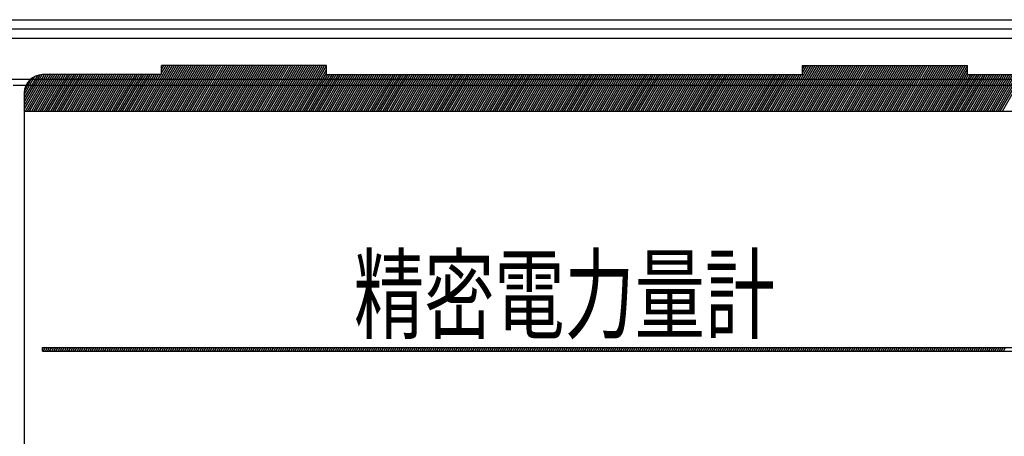
# Model space of a CAD drawing. Extents: x -37 to 524, y -159 to 223.
# Drawn here: x 6 to 60, y 121 to 144 of the extents above; entities that cross this region are included whole.
import ezdxf
from ezdxf.enums import TextEntityAlignment as Align

# ---------------------------------------------------------------- set-up
doc = ezdxf.new("R2010")
doc.units = 0
doc.layers.get('0').update_dxf_attribs({"color": 4, "linetype": 'CONTINUOUS'})
doc.layers.add('25', color=4, linetype='CONTINUOUS')
doc.styles.add('CSTEXT', font='TXT', dxfattribs={"bigfont": 'BIGFONT'})

msp = doc.modelspace()

# ---------------------------------------------------------------- linework, layer by layer
at = {"color": 7}
msp.add_line((1.5, 144), (70.5, 144), dxfattribs=at)
at = {"color": 2}
for p, q in [((1.5, 143.5), (70.5, 143.5)), ((2, 143), (70, 143))]:
    msp.add_line(p, q, dxfattribs=at)
for p, q in [((12.910677, 139), (14.354053, 141.5)), ((13.026147, 139), (14.469523, 141.5)), ((13.141617, 139), (14.584993, 141.5)), ((13.257087, 139), (14.700463, 141.5)), ((13.372557, 139), (14.815933, 141.5)), ((13.488027, 139), (14.931403, 141.5)), ((13.603497, 139), (15.046873, 141.5)), ((13.718967, 139), (15.162343, 141.5)), ((13.834437, 139), (15.277813, 141.5)), ((13.949908, 139), (15.393283, 141.5)), ((14, 141.086763), (14.238583, 141.5)), ((14, 141.286763), (14.123113, 141.5)), ((14, 141.486763), (14.007643, 141.5)), ((14.065378, 139), (15.508753, 141.5)), ((14.180848, 139), (15.624223, 141.5)), ((14.296318, 139), (15.739693, 141.5)), ((14.411788, 139), (15.855163, 141.5)), ((14.527258, 139), (15.970633, 141.5)), ((14.642728, 139), (16.086104, 141.5)), ((14.758198, 139), (16.201574, 141.5)), ((14.873668, 139), (16.317044, 141.5)), ((14.989138, 139), (16.432514, 141.5)), ((15.104608, 139), (16.547984, 141.5)), ((15.220078, 139), (16.663454, 141.5)), ((15.335548, 139), (16.778924, 141.5)), ((15.451018, 139), (16.894394, 141.5)), ((15.566488, 139), (17.009864, 141.5)), ((15.681958, 139), (17.125334, 141.5)), ((15.797428, 139), (17.240804, 141.5)), ((15.912898, 139), (17.356274, 141.5)), ((16.028368, 139), (17.471744, 141.5)), ((16.143839, 139), (17.587214, 141.5)), ((16.259309, 139), (17.702684, 141.5)), ((16.374779, 139), (17.818154, 141.5)), ((16.490249, 139), (17.933624, 141.5)), ((16.605719, 139), (18.049094, 141.5)), ((16.721189, 139), (18.164564, 141.5)), ((16.836659, 139), (18.280035, 141.5)), ((16.952129, 139), (18.395505, 141.5)), ((17.067599, 139), (18.510975, 141.5)), ((17.183069, 139), (18.626445, 141.5)), ((17.298539, 139), (18.741915, 141.5)), ((17.414009, 139), (18.857385, 141.5)), ((17.529479, 139), (18.972855, 141.5)), ((17.644949, 139), (19.088325, 141.5)), ((17.760419, 139), (19.203795, 141.5)), ((17.875889, 139), (19.319265, 141.5)), ((17.991359, 139), (19.434735, 141.5)), ((18.106829, 139), (19.550205, 141.5)), ((18.222299, 139), (19.665675, 141.5)), ((18.33777, 139), (19.781145, 141.5)), ((18.45324, 139), (19.896615, 141.5)), ((18.56871, 139), (20.012085, 141.5)), ((18.68418, 139), (20.127555, 141.5)), ((18.79965, 139), (20.243025, 141.5)), ((18.91512, 139), (20.358495, 141.5)), ((19.03059, 139), (20.473966, 141.5)), ((19.14606, 139), (20.589436, 141.5)), ((19.26153, 139), (20.704906, 141.5)), ((19.377, 139), (20.820376, 141.5)), ((19.49247, 139), (20.935846, 141.5)), ((19.60794, 139), (21.051316, 141.5)), ((19.72341, 139), (21.166786, 141.5)), ((19.83888, 139), (21.282256, 141.5)), ((19.95435, 139), (21.397726, 141.5)), ((20.06982, 139), (21.513196, 141.5)), ((20.18529, 139), (21.628666, 141.5)), ((20.30076, 139), (21.744136, 141.5)), ((20.416231, 139), (21.859606, 141.5)), ((20.531701, 139), (21.975076, 141.5)), ((20.647171, 139), (22.090546, 141.5)), ((20.762641, 139), (22.206016, 141.5)), ((20.878111, 139), (22.321486, 141.5)), ((20.993581, 139), (22.436956, 141.5)), ((21.109051, 139), (22.552427, 141.5)), ((21.224521, 139), (22.667897, 141.5)), ((21.339991, 139), (22.783367, 141.5)), ((21.455461, 139), (22.898837, 141.5)), ((21.570931, 139), (23, 141.47522)), ((47.898103, 139), (49.341479, 141.5)), ((48.013573, 139), (49.456949, 141.5)), ((48.129043, 139), (49.572419, 141.5)), ((48.244513, 139), (49.687889, 141.5)), ((48.359984, 139), (49.803359, 141.5)), ((48.475454, 139), (49.918829, 141.5)), ((48.590924, 139), (50.034299, 141.5)), ((48.706394, 139), (50.149769, 141.5)), ((48.821864, 139), (50.265239, 141.5)), ((48.937334, 139), (50.380709, 141.5)), ((49, 141.108541), (49.226009, 141.5)), ((49, 141.308541), (49.110539, 141.5)), ((49.052804, 139), (50.49618, 141.5)), ((49.168274, 139), (50.61165, 141.5)), ((49.283744, 139), (50.72712, 141.5)), ((49.399214, 139), (50.84259, 141.5)), ((49.514684, 139), (50.95806, 141.5)), ((49.630154, 139), (51.07353, 141.5)), ((49.745624, 139), (51.189, 141.5)), ((49.861094, 139), (51.30447, 141.5)), ((49.976564, 139), (51.41994, 141.5)), ((50.092034, 139), (51.53541, 141.5)), ((50.207504, 139), (51.65088, 141.5)), ((50.322974, 139), (51.76635, 141.5)), ((50.438445, 139), (51.88182, 141.5)), ((50.553915, 139), (51.99729, 141.5)), ((50.669385, 139), (52.11276, 141.5)), ((50.784855, 139), (52.22823, 141.5)), ((50.900325, 139), (52.3437, 141.5)), ((51.015795, 139), (52.45917, 141.5)), ((51.131265, 139), (52.574641, 141.5)), ((51.246735, 139), (52.690111, 141.5)), ((51.362205, 139), (52.805581, 141.5)), ((51.477675, 139), (52.921051, 141.5)), ((51.593145, 139), (53.036521, 141.5)), ((51.708615, 139), (53.151991, 141.5)), ((51.824085, 139), (53.267461, 141.5)), ((51.939555, 139), (53.382931, 141.5)), ((52.055025, 139), (53.498401, 141.5)), ((52.170495, 139), (53.613871, 141.5)), ((52.285965, 139), (53.729341, 141.5)), ((52.401435, 139), (53.844811, 141.5)), ((52.516905, 139), (53.960281, 141.5)), ((52.632376, 139), (54.075751, 141.5)), ((52.747846, 139), (54.191221, 141.5)), ((52.863316, 139), (54.306691, 141.5)), ((52.978786, 139), (54.422161, 141.5)), ((53.094256, 139), (54.537631, 141.5)), ((53.209726, 139), (54.653101, 141.5)), ((53.325196, 139), (54.768572, 141.5)), ((53.440666, 139), (54.884042, 141.5)), ((53.556136, 139), (54.999512, 141.5)), ((53.671606, 139), (55.114982, 141.5)), ((53.787076, 139), (55.230452, 141.5)), ((53.902546, 139), (55.345922, 141.5)), ((54.018016, 139), (55.461392, 141.5)), ((54.133486, 139), (55.576862, 141.5)), ((54.248956, 139), (55.692332, 141.5)), ((54.364426, 139), (55.807802, 141.5)), ((54.479896, 139), (55.923272, 141.5)), ((54.595366, 139), (56.038742, 141.5)), ((54.710837, 139), (56.154212, 141.5)), ((54.826307, 139), (56.269682, 141.5)), ((54.941777, 139), (56.385152, 141.5)), ((55.057247, 139), (56.500622, 141.5)), ((55.172717, 139), (56.616092, 141.5)), ((55.288187, 139), (56.731562, 141.5)), ((55.403657, 139), (56.847033, 141.5)), ((55.519127, 139), (56.962503, 141.5)), ((55.634597, 139), (57.077973, 141.5)), ((55.750067, 139), (57.193443, 141.5)), ((55.865537, 139), (57.308913, 141.5)), ((55.981007, 139), (57.424383, 141.5)), ((56.096477, 139), (57.539853, 141.5)), ((56.211947, 139), (57.655323, 141.5)), ((56.327417, 139), (57.770793, 141.5)), ((56.442887, 139), (57.886263, 141.5)), ((56.558357, 139), (58, 141.496998)), ((6.5, 139.096382), (7.599055, 141)), ((6.5, 139.296382), (7.483506, 140.999864)), ((6.5, 139.496382), (7.362642, 140.990521)), ((6.5, 139.696382), (7.231433, 140.963261)), ((6.5, 139.896382), (7.085149, 140.909889)), ((6.559824, 139), (7.714525, 141)), ((6.675294, 139), (7.829995, 141)), ((6.790764, 139), (7.945465, 141)), ((6.906234, 139), (8.060935, 141)), ((7.021704, 139), (8.176405, 141)), ((7.137174, 139), (8.291875, 141)), ((7.252644, 139), (8.407345, 141)), ((7.368114, 139), (8.522815, 141)), ((7.483584, 139), (8.638285, 141)), ((7.599055, 139), (8.753755, 141)), ((7.714525, 139), (8.869225, 141)), ((7.829995, 139), (8.984695, 141)), ((7.945465, 139), (9.100165, 141)), ((8.060935, 139), (9.215635, 141)), ((8.176405, 139), (9.331105, 141)), ((8.291875, 139), (9.446575, 141)), ((8.407345, 139), (9.562045, 141)), ((8.522815, 139), (9.677516, 141)), ((8.638285, 139), (9.792986, 141)), ((8.753755, 139), (9.908456, 141)), ((8.869225, 139), (10.023926, 141)), ((8.984695, 139), (10.139396, 141)), ((9.100165, 139), (10.254866, 141)), ((9.215635, 139), (10.370336, 141)), ((9.331105, 139), (10.485806, 141)), ((9.446575, 139), (10.601276, 141)), ((9.562045, 139), (10.716746, 141)), ((9.677516, 139), (10.832216, 141)), ((9.792986, 139), (10.947686, 141)), ((9.908456, 139), (11.063156, 141)), ((10.023926, 139), (11.178626, 141)), ((10.139396, 139), (11.294096, 141)), ((10.254866, 139), (11.409566, 141)), ((10.370336, 139), (11.525036, 141)), ((10.485806, 139), (11.640506, 141)), ((10.601276, 139), (11.755976, 141)), ((10.716746, 139), (11.871447, 141)), ((10.832216, 139), (11.986917, 141)), ((10.947686, 139), (12.102387, 141)), ((11.063156, 139), (12.217857, 141)), ((11.178626, 139), (12.333327, 141)), ((11.294096, 139), (12.448797, 141)), ((11.409566, 139), (12.564267, 141)), ((11.525036, 139), (12.679737, 141)), ((11.640506, 139), (12.795207, 141)), ((11.755976, 139), (12.910677, 141)), ((11.871447, 139), (13.026147, 141)), ((11.986917, 139), (13.141617, 141)), ((12.102387, 139), (13.257087, 141)), ((12.217857, 139), (13.372557, 141)), ((12.333327, 139), (13.488027, 141)), ((12.448797, 139), (13.603497, 141)), ((12.564267, 139), (13.718967, 141)), ((12.679737, 139), (13.834437, 141)), ((12.795207, 139), (13.949908, 141)), ((21.686401, 139), (23, 141.27522)), ((21.801871, 139), (23, 141.07522)), ((21.917341, 139), (23.072042, 141)), ((22.032811, 139), (23.187512, 141)), ((22.148281, 139), (23.302982, 141)), ((22.263751, 139), (23.418452, 141)), ((22.379221, 139), (23.533922, 141)), ((22.494691, 139), (23.649392, 141)), ((22.610162, 139), (23.764862, 141)), ((22.725632, 139), (23.880332, 141)), ((22.841102, 139), (23.995802, 141)), ((22.956572, 139), (24.111272, 141)), ((23.072042, 139), (24.226742, 141)), ((23.187512, 139), (24.342212, 141)), ((23.302982, 139), (24.457682, 141)), ((23.418452, 139), (24.573152, 141)), ((23.533922, 139), (24.688623, 141)), ((23.649392, 139), (24.804093, 141)), ((23.764862, 139), (24.919563, 141)), ((23.880332, 139), (25.035033, 141)), ((23.995802, 139), (25.150503, 141)), ((24.111272, 139), (25.265973, 141)), ((24.226742, 139), (25.381443, 141)), ((24.342212, 139), (25.496913, 141)), ((24.457682, 139), (25.612383, 141)), ((24.573152, 139), (25.727853, 141)), ((24.688623, 139), (25.843323, 141)), ((24.804093, 139), (25.958793, 141)), ((24.919563, 139), (26.074263, 141)), ((25.035033, 139), (26.189733, 141)), ((25.150503, 139), (26.305203, 141)), ((25.265973, 139), (26.420673, 141)), ((25.381443, 139), (26.536143, 141)), ((25.496913, 139), (26.651613, 141)), ((25.612383, 139), (26.767083, 141)), ((25.727853, 139), (26.882554, 141)), ((25.843323, 139), (26.998024, 141)), ((25.958793, 139), (27.113494, 141)), ((26.074263, 139), (27.228964, 141)), ((26.189733, 139), (27.344434, 141)), ((26.305203, 139), (27.459904, 141)), ((26.420673, 139), (27.575374, 141)), ((26.536143, 139), (27.690844, 141)), ((26.651613, 139), (27.806314, 141)), ((26.767083, 139), (27.921784, 141)), ((26.882554, 139), (28.037254, 141)), ((26.998024, 139), (28.152724, 141)), ((27.113494, 139), (28.268194, 141)), ((27.228964, 139), (28.383664, 141)), ((27.344434, 139), (28.499134, 141)), ((27.459904, 139), (28.614604, 141)), ((27.575374, 139), (28.730074, 141)), ((27.690844, 139), (28.845544, 141)), ((27.806314, 139), (28.961015, 141)), ((27.921784, 139), (29.076485, 141)), ((28.037254, 139), (29.191955, 141)), ((28.152724, 139), (29.307425, 141)), ((28.268194, 139), (29.422895, 141)), ((28.383664, 139), (29.538365, 141)), ((28.499134, 139), (29.653835, 141)), ((28.614604, 139), (29.769305, 141)), ((28.730074, 139), (29.884775, 141)), ((28.845544, 139), (30.000245, 141)), ((28.961015, 139), (30.115715, 141)), ((29.076485, 139), (30.231185, 141)), ((29.191955, 139), (30.346655, 141)), ((29.307425, 139), (30.462125, 141)), ((29.422895, 139), (30.577595, 141)), ((29.538365, 139), (30.693065, 141)), ((29.653835, 139), (30.808535, 141)), ((29.769305, 139), (30.924005, 141)), ((29.884775, 139), (31.039475, 141)), ((30.000245, 139), (31.154946, 141)), ((30.115715, 139), (31.270416, 141)), ((30.231185, 139), (31.385886, 141)), ((30.346655, 139), (31.501356, 141)), ((30.462125, 139), (31.616826, 141)), ((30.577595, 139), (31.732296, 141)), ((30.693065, 139), (31.847766, 141)), ((30.808535, 139), (31.963236, 141)), ((30.924005, 139), (32.078706, 141)), ((31.039475, 139), (32.194176, 141)), ((31.154946, 139), (32.309646, 141)), ((31.270416, 139), (32.425116, 141)), ((31.385886, 139), (32.540586, 141)), ((31.501356, 139), (32.656056, 141)), ((31.616826, 139), (32.771526, 141)), ((31.732296, 139), (32.886996, 141)), ((31.847766, 139), (33.002466, 141)), ((31.963236, 139), (33.117936, 141)), ((32.078706, 139), (33.233406, 141)), ((32.194176, 139), (33.348877, 141)), ((32.309646, 139), (33.464347, 141)), ((32.425116, 139), (33.579817, 141)), ((32.540586, 139), (33.695287, 141)), ((32.656056, 139), (33.810757, 141)), ((32.771526, 139), (33.926227, 141)), ((32.886996, 139), (34.041697, 141)), ((33.002466, 139), (34.157167, 141)), ((33.117936, 139), (34.272637, 141)), ((33.233406, 139), (34.388107, 141)), ((33.348877, 139), (34.503577, 141)), ((33.464347, 139), (34.619047, 141)), ((33.579817, 139), (34.734517, 141)), ((33.695287, 139), (34.849987, 141)), ((33.810757, 139), (34.965457, 141)), ((33.926227, 139), (35.080927, 141)), ((34.041697, 139), (35.196397, 141)), ((34.157167, 139), (35.311867, 141)), ((34.272637, 139), (35.427338, 141)), ((34.388107, 139), (35.542808, 141)), ((34.503577, 139), (35.658278, 141)), ((34.619047, 139), (35.773748, 141)), ((34.734517, 139), (35.889218, 141)), ((34.849987, 139), (36.004688, 141)), ((34.965457, 139), (36.120158, 141)), ((35.080927, 139), (36.235628, 141)), ((35.196397, 139), (36.351098, 141)), ((35.311867, 139), (36.466568, 141)), ((35.427338, 139), (36.582038, 141)), ((35.542808, 139), (36.697508, 141)), ((35.658278, 139), (36.812978, 141)), ((35.773748, 139), (36.928448, 141)), ((35.889218, 139), (37.043918, 141)), ((36.004688, 139), (37.159388, 141)), ((36.120158, 139), (37.274858, 141)), ((36.235628, 139), (37.390328, 141)), ((36.351098, 139), (37.505798, 141)), ((36.466568, 139), (37.621269, 141)), ((36.582038, 139), (37.736739, 141)), ((36.697508, 139), (37.852209, 141)), ((36.812978, 139), (37.967679, 141)), ((36.928448, 139), (38.083149, 141)), ((37.043918, 139), (38.198619, 141)), ((37.159388, 139), (38.314089, 141)), ((37.274858, 139), (38.429559, 141)), ((37.390328, 139), (38.545029, 141)), ((37.505798, 139), (38.660499, 141)), ((37.621269, 139), (38.775969, 141)), ((37.736739, 139), (38.891439, 141)), ((37.852209, 139), (39.006909, 141)), ((37.967679, 139), (39.122379, 141)), ((38.083149, 139), (39.237849, 141)), ((38.198619, 139), (39.353319, 141)), ((38.314089, 139), (39.468789, 141)), ((38.429559, 139), (39.584259, 141)), ((38.545029, 139), (39.69973, 141)), ((38.660499, 139), (39.8152, 141)), ((38.775969, 139), (39.93067, 141)), ((38.891439, 139), (40.04614, 141)), ((39.006909, 139), (40.16161, 141)), ((39.122379, 139), (40.27708, 141)), ((39.237849, 139), (40.39255, 141)), ((39.353319, 139), (40.50802, 141)), ((39.468789, 139), (40.62349, 141)), ((39.584259, 139), (40.73896, 141)), ((39.69973, 139), (40.85443, 141)), ((39.8152, 139), (40.9699, 141)), ((39.93067, 139), (41.08537, 141)), ((40.04614, 139), (41.20084, 141)), ((40.16161, 139), (41.31631, 141)), ((40.27708, 139), (41.43178, 141)), ((40.39255, 139), (41.54725, 141)), ((40.50802, 139), (41.66272, 141)), ((40.62349, 139), (41.77819, 141)), ((40.73896, 139), (41.893661, 141)), ((40.85443, 139), (42.009131, 141)), ((40.9699, 139), (42.124601, 141)), ((41.08537, 139), (42.240071, 141)), ((41.20084, 139), (42.355541, 141)), ((41.31631, 139), (42.471011, 141)), ((41.43178, 139), (42.586481, 141)), ((41.54725, 139), (42.701951, 141)), ((41.66272, 139), (42.817421, 141)), ((41.77819, 139), (42.932891, 141)), ((41.893661, 139), (43.048361, 141)), ((42.009131, 139), (43.163831, 141)), ((42.124601, 139), (43.279301, 141)), ((42.240071, 139), (43.394771, 141)), ((42.355541, 139), (43.510241, 141)), ((42.471011, 139), (43.625711, 141)), ((42.586481, 139), (43.741181, 141)), ((42.701951, 139), (43.856651, 141)), ((42.817421, 139), (43.972122, 141)), ((42.932891, 139), (44.087592, 141)), ((43.048361, 139), (44.203062, 141)), ((43.163831, 139), (44.318532, 141)), ((43.279301, 139), (44.434002, 141)), ((43.394771, 139), (44.549472, 141)), ((43.510241, 139), (44.664942, 141)), ((43.625711, 139), (44.780412, 141)), ((43.741181, 139), (44.895882, 141)), ((43.856651, 139), (45.011352, 141)), ((43.972122, 139), (45.126822, 141)), ((44.087592, 139), (45.242292, 141)), ((44.203062, 139), (45.357762, 141)), ((44.318532, 139), (45.473232, 141)), ((44.434002, 139), (45.588702, 141)), ((44.549472, 139), (45.704172, 141)), ((44.664942, 139), (45.819642, 141)), ((44.780412, 139), (45.935112, 141)), ((44.895882, 139), (46.050582, 141)), ((45.011352, 139), (46.166053, 141)), ((45.126822, 139), (46.281523, 141)), ((45.242292, 139), (46.396993, 141)), ((45.357762, 139), (46.512463, 141)), ((45.473232, 139), (46.627933, 141)), ((45.588702, 139), (46.743403, 141)), ((45.704172, 139), (46.858873, 141)), ((45.819642, 139), (46.974343, 141)), ((45.935112, 139), (47.089813, 141)), ((46.050582, 139), (47.205283, 141)), ((46.166053, 139), (47.320753, 141)), ((46.281523, 139), (47.436223, 141)), ((46.396993, 139), (47.551693, 141)), ((46.512463, 139), (47.667163, 141)), ((46.627933, 139), (47.782633, 141)), ((46.743403, 139), (47.898103, 141)), ((46.858873, 139), (48.013573, 141)), ((46.974343, 139), (48.129043, 141)), ((47.089813, 139), (48.244513, 141)), ((47.205283, 139), (48.359984, 141)), ((47.320753, 139), (48.475454, 141)), ((47.436223, 139), (48.590924, 141)), ((47.551693, 139), (48.706394, 141)), ((47.667163, 139), (48.821864, 141)), ((47.782633, 139), (48.937334, 141)), ((56.673827, 139), (58, 141.296998)), ((56.789297, 139), (58, 141.096998)), ((56.904768, 139), (58.059468, 141)), ((57.020238, 139), (58.174938, 141)), ((57.135708, 139), (58.290408, 141)), ((57.251178, 139), (58.405878, 141)), ((57.366648, 139), (58.521348, 141)), ((57.482118, 139), (58.636818, 141)), ((57.597588, 139), (58.752288, 141)), ((57.713058, 139), (58.867758, 141)), ((57.828528, 139), (58.983229, 141)), ((57.943998, 139), (59.098699, 141)), ((58.059468, 139), (59.214169, 141)), ((58.174938, 139), (59.329639, 141)), ((58.290408, 139), (59.445109, 141)), ((58.405878, 139), (59.560579, 141)), ((58.521348, 139), (59.676049, 141)), ((58.636818, 139), (59.791519, 141)), ((58.752288, 139), (59.906989, 141)), ((58.867758, 139), (60.022459, 141)), ((58.983229, 139), (60.137929, 141)), ((59.098699, 139), (60.253399, 141)), ((59.214169, 139), (60.368869, 141)), ((59.329639, 139), (60.484339, 141)), ((59.445109, 139), (60.599809, 141)), ((59.560579, 139), (60.715279, 141)), ((59.676049, 139), (60.830749, 141)), ((59.791519, 139), (60.946219, 141)), ((59.906989, 139), (61.061689, 141)), ((3, 140.75), (69, 140.75)), ((5.9, 140.419093), (66.1, 140.419093)), ((6.505652, 140.106172), (6.910879, 140.808045)), ((6.5, 139), (65.5, 139))]:
    msp.add_line(p, q)
at = {"layer": '25'}
for p, q in [((23, 141.5), (14, 141.5)), ((14, 141), (14, 141.5)), ((23, 141), (23, 141.5)), ((49, 141), (49, 141.5)), ((49, 141.5), (58, 141.5)), ((58, 141), (58, 141.5)), ((14, 141), (7.5, 141)), ((23, 141), (49, 141)), ((58, 141), (64.5, 141)), ((6.5, 140), (6.5, 4.5)), ((6.5, 139), (65.5, 139)), ((7.5, 126.1), (64.5, 126.1)), ((7.5, 125.9), (7.5, 126.1)), ((7.5, 126.036552), (7.536632, 126.1)), ((7.5, 125.9), (64.5, 125.9)), ((7.536632, 125.9), (7.652102, 126.1)), ((7.652102, 125.9), (7.767572, 126.1)), ((7.767572, 125.9), (7.883042, 126.1)), ((7.883042, 125.9), (7.998512, 126.1)), ((7.998512, 125.9), (8.113982, 126.1)), ((8.113982, 125.9), (8.229452, 126.1)), ((8.229452, 125.9), (8.344922, 126.1)), ((8.344922, 125.9), (8.460392, 126.1)), ((8.460392, 125.9), (8.575862, 126.1)), ((8.575862, 125.9), (8.691332, 126.1)), ((8.691332, 125.9), (8.806802, 126.1)), ((8.806802, 125.9), (8.922272, 126.1)), ((8.922272, 125.9), (9.037742, 126.1)), ((9.037742, 125.9), (9.153212, 126.1)), ((9.153212, 125.9), (9.268683, 126.1)), ((9.268683, 125.9), (9.384153, 126.1)), ((9.384153, 125.9), (9.499623, 126.1)), ((9.499623, 125.9), (9.615093, 126.1)), ((9.615093, 125.9), (9.730563, 126.1)), ((9.730563, 125.9), (9.846033, 126.1)), ((9.846033, 125.9), (9.961503, 126.1)), ((9.961503, 125.9), (10.076973, 126.1)), ((10.076973, 125.9), (10.192443, 126.1)), ((10.192443, 125.9), (10.307913, 126.1)), ((10.307913, 125.9), (10.423383, 126.1)), ((10.423383, 125.9), (10.538853, 126.1)), ((10.538853, 125.9), (10.654323, 126.1)), ((10.654323, 125.9), (10.769793, 126.1)), ((10.769793, 125.9), (10.885263, 126.1)), ((10.885263, 125.9), (11.000733, 126.1)), ((11.000733, 125.9), (11.116203, 126.1)), ((11.116203, 125.9), (11.231673, 126.1)), ((11.231673, 125.9), (11.347144, 126.1)), ((11.347144, 125.9), (11.462614, 126.1)), ((11.462614, 125.9), (11.578084, 126.1)), ((11.578084, 125.9), (11.693554, 126.1)), ((11.693554, 125.9), (11.809024, 126.1)), ((11.809024, 125.9), (11.924494, 126.1)), ((11.924494, 125.9), (12.039964, 126.1)), ((12.039964, 125.9), (12.155434, 126.1)), ((12.155434, 125.9), (12.270904, 126.1)), ((12.270904, 125.9), (12.386374, 126.1)), ((12.386374, 125.9), (12.501844, 126.1)), ((12.501844, 125.9), (12.617314, 126.1)), ((12.617314, 125.9), (12.732784, 126.1)), ((12.732784, 125.9), (12.848254, 126.1)), ((12.848254, 125.9), (12.963724, 126.1)), ((12.963724, 125.9), (13.079194, 126.1)), ((13.079194, 125.9), (13.194664, 126.1)), ((13.194664, 125.9), (13.310134, 126.1)), ((13.310134, 125.9), (13.425604, 126.1)), ((13.425604, 125.9), (13.541075, 126.1)), ((13.541075, 125.9), (13.656545, 126.1)), ((13.656545, 125.9), (13.772015, 126.1)), ((13.772015, 125.9), (13.887485, 126.1)), ((13.887485, 125.9), (14.002955, 126.1)), ((14.002955, 125.9), (14.118425, 126.1)), ((14.118425, 125.9), (14.233895, 126.1)), ((14.233895, 125.9), (14.349365, 126.1)), ((14.349365, 125.9), (14.464835, 126.1)), ((14.464835, 125.9), (14.580305, 126.1)), ((14.580305, 125.9), (14.695775, 126.1)), ((14.695775, 125.9), (14.811245, 126.1)), ((14.811245, 125.9), (14.926715, 126.1)), ((14.926715, 125.9), (15.042185, 126.1)), ((15.042185, 125.9), (15.157655, 126.1)), ((15.157655, 125.9), (15.273125, 126.1)), ((15.273125, 125.9), (15.388595, 126.1)), ((15.388595, 125.9), (15.504065, 126.1)), ((15.504065, 125.9), (15.619535, 126.1)), ((15.619535, 125.9), (15.735006, 126.1)), ((15.735006, 125.9), (15.850476, 126.1)), ((15.850476, 125.9), (15.965946, 126.1)), ((15.965946, 125.9), (16.081416, 126.1)), ((16.081416, 125.9), (16.196886, 126.1)), ((16.196886, 125.9), (16.312356, 126.1)), ((16.312356, 125.9), (16.427826, 126.1)), ((16.427826, 125.9), (16.543296, 126.1)), ((16.543296, 125.9), (16.658766, 126.1)), ((16.658766, 125.9), (16.774236, 126.1)), ((16.774236, 125.9), (16.889706, 126.1)), ((16.889706, 125.9), (17.005176, 126.1)), ((17.005176, 125.9), (17.120646, 126.1)), ((17.120646, 125.9), (17.236116, 126.1)), ((17.236116, 125.9), (17.351586, 126.1)), ((17.351586, 125.9), (17.467056, 126.1)), ((17.467056, 125.9), (17.582526, 126.1)), ((17.582526, 125.9), (17.697996, 126.1)), ((17.697996, 125.9), (17.813467, 126.1)), ((17.813467, 125.9), (17.928937, 126.1)), ((17.928937, 125.9), (18.044407, 126.1)), ((18.044407, 125.9), (18.159877, 126.1)), ((18.159877, 125.9), (18.275347, 126.1)), ((18.275347, 125.9), (18.390817, 126.1)), ((18.390817, 125.9), (18.506287, 126.1)), ((18.506287, 125.9), (18.621757, 126.1)), ((18.621757, 125.9), (18.737227, 126.1)), ((18.737227, 125.9), (18.852697, 126.1)), ((18.852697, 125.9), (18.968167, 126.1)), ((18.968167, 125.9), (19.083637, 126.1)), ((19.083637, 125.9), (19.199107, 126.1)), ((19.199107, 125.9), (19.314577, 126.1)), ((19.314577, 125.9), (19.430047, 126.1)), ((19.430047, 125.9), (19.545517, 126.1)), ((19.545517, 125.9), (19.660987, 126.1)), ((19.660987, 125.9), (19.776457, 126.1)), ((19.776457, 125.9), (19.891927, 126.1)), ((19.891927, 125.9), (20.007398, 126.1)), ((20.007398, 125.9), (20.122868, 126.1)), ((20.122868, 125.9), (20.238338, 126.1)), ((20.238338, 125.9), (20.353808, 126.1)), ((20.353808, 125.9), (20.469278, 126.1)), ((20.469278, 125.9), (20.584748, 126.1)), ((20.584748, 125.9), (20.700218, 126.1)), ((20.700218, 125.9), (20.815688, 126.1)), ((20.815688, 125.9), (20.931158, 126.1)), ((20.931158, 125.9), (21.046628, 126.1)), ((21.046628, 125.9), (21.162098, 126.1)), ((21.162098, 125.9), (21.277568, 126.1)), ((21.277568, 125.9), (21.393038, 126.1)), ((21.393038, 125.9), (21.508508, 126.1)), ((21.508508, 125.9), (21.623978, 126.1)), ((21.623978, 125.9), (21.739448, 126.1)), ((21.739448, 125.9), (21.854918, 126.1)), ((21.854918, 125.9), (21.970388, 126.1)), ((21.970388, 125.9), (22.085859, 126.1)), ((22.085859, 125.9), (22.201329, 126.1)), ((22.201329, 125.9), (22.316799, 126.1)), ((22.316799, 125.9), (22.432269, 126.1)), ((22.432269, 125.9), (22.547739, 126.1)), ((22.547739, 125.9), (22.663209, 126.1)), ((22.663209, 125.9), (22.778679, 126.1)), ((22.778679, 125.9), (22.894149, 126.1)), ((22.894149, 125.9), (23.009619, 126.1)), ((23.009619, 125.9), (23.125089, 126.1)), ((23.125089, 125.9), (23.240559, 126.1)), ((23.240559, 125.9), (23.356029, 126.1)), ((23.356029, 125.9), (23.471499, 126.1)), ((23.471499, 125.9), (23.586969, 126.1)), ((23.586969, 125.9), (23.702439, 126.1)), ((23.702439, 125.9), (23.817909, 126.1)), ((23.817909, 125.9), (23.933379, 126.1)), ((23.933379, 125.9), (24.048849, 126.1)), ((24.048849, 125.9), (24.164319, 126.1)), ((24.164319, 125.9), (24.27979, 126.1)), ((24.27979, 125.9), (24.39526, 126.1)), ((24.39526, 125.9), (24.51073, 126.1)), ((24.51073, 125.9), (24.6262, 126.1)), ((24.6262, 125.9), (24.74167, 126.1)), ((24.74167, 125.9), (24.85714, 126.1)), ((24.85714, 125.9), (24.97261, 126.1)), ((24.97261, 125.9), (25.08808, 126.1)), ((25.08808, 125.9), (25.20355, 126.1)), ((25.20355, 125.9), (25.31902, 126.1)), ((25.31902, 125.9), (25.43449, 126.1)), ((25.43449, 125.9), (25.54996, 126.1)), ((25.54996, 125.9), (25.66543, 126.1)), ((25.66543, 125.9), (25.7809, 126.1)), ((25.7809, 125.9), (25.89637, 126.1)), ((25.89637, 125.9), (26.01184, 126.1)), ((26.01184, 125.9), (26.12731, 126.1)), ((26.12731, 125.9), (26.24278, 126.1)), ((26.24278, 125.9), (26.358251, 126.1)), ((26.358251, 125.9), (26.473721, 126.1)), ((26.473721, 125.9), (26.589191, 126.1)), ((26.589191, 125.9), (26.704661, 126.1)), ((26.704661, 125.9), (26.820131, 126.1)), ((26.820131, 125.9), (26.935601, 126.1)), ((26.935601, 125.9), (27.051071, 126.1)), ((27.051071, 125.9), (27.166541, 126.1)), ((27.166541, 125.9), (27.282011, 126.1)), ((27.282011, 125.9), (27.397481, 126.1)), ((27.397481, 125.9), (27.512951, 126.1)), ((27.512951, 125.9), (27.628421, 126.1)), ((27.628421, 125.9), (27.743891, 126.1)), ((27.743891, 125.9), (27.859361, 126.1)), ((27.859361, 125.9), (27.974831, 126.1)), ((27.974831, 125.9), (28.090301, 126.1)), ((28.090301, 125.9), (28.205771, 126.1)), ((28.205771, 125.9), (28.321241, 126.1)), ((28.321241, 125.9), (28.436711, 126.1)), ((28.436711, 125.9), (28.552182, 126.1)), ((28.552182, 125.9), (28.667652, 126.1)), ((28.667652, 125.9), (28.783122, 126.1)), ((28.783122, 125.9), (28.898592, 126.1)), ((28.898592, 125.9), (29.014062, 126.1)), ((29.014062, 125.9), (29.129532, 126.1)), ((29.129532, 125.9), (29.245002, 126.1)), ((29.245002, 125.9), (29.360472, 126.1)), ((29.360472, 125.9), (29.475942, 126.1)), ((29.475942, 125.9), (29.591412, 126.1)), ((29.591412, 125.9), (29.706882, 126.1)), ((29.706882, 125.9), (29.822352, 126.1)), ((29.822352, 125.9), (29.937822, 126.1)), ((29.937822, 125.9), (30.053292, 126.1)), ((30.053292, 125.9), (30.168762, 126.1)), ((30.168762, 125.9), (30.284232, 126.1)), ((30.284232, 125.9), (30.399702, 126.1)), ((30.399702, 125.9), (30.515172, 126.1)), ((30.515172, 125.9), (30.630642, 126.1)), ((30.630642, 125.9), (30.746113, 126.1)), ((30.746113, 125.9), (30.861583, 126.1)), ((30.861583, 125.9), (30.977053, 126.1)), ((30.977053, 125.9), (31.092523, 126.1)), ((31.092523, 125.9), (31.207993, 126.1)), ((31.207993, 125.9), (31.323463, 126.1)), ((31.323463, 125.9), (31.438933, 126.1)), ((31.438933, 125.9), (31.554403, 126.1)), ((31.554403, 125.9), (31.669873, 126.1)), ((31.669873, 125.9), (31.785343, 126.1)), ((31.785343, 125.9), (31.900813, 126.1)), ((31.900813, 125.9), (32.016283, 126.1)), ((32.016283, 125.9), (32.131753, 126.1)), ((32.131753, 125.9), (32.247223, 126.1)), ((32.247223, 125.9), (32.362693, 126.1)), ((32.362693, 125.9), (32.478163, 126.1)), ((32.478163, 125.9), (32.593633, 126.1)), ((32.593633, 125.9), (32.709103, 126.1)), ((32.709103, 125.9), (32.824574, 126.1)), ((32.824574, 125.9), (32.940044, 126.1)), ((32.940044, 125.9), (33.055514, 126.1)), ((33.055514, 125.9), (33.170984, 126.1)), ((33.170984, 125.9), (33.286454, 126.1)), ((33.286454, 125.9), (33.401924, 126.1)), ((33.401924, 125.9), (33.517394, 126.1)), ((33.517394, 125.9), (33.632864, 126.1)), ((33.632864, 125.9), (33.748334, 126.1)), ((33.748334, 125.9), (33.863804, 126.1)), ((33.863804, 125.9), (33.979274, 126.1)), ((33.979274, 125.9), (34.094744, 126.1)), ((34.094744, 125.9), (34.210214, 126.1)), ((34.210214, 125.9), (34.325684, 126.1)), ((34.325684, 125.9), (34.441154, 126.1)), ((34.441154, 125.9), (34.556624, 126.1)), ((34.556624, 125.9), (34.672094, 126.1)), ((34.672094, 125.9), (34.787564, 126.1)), ((34.787564, 125.9), (34.903034, 126.1)), ((34.903034, 125.9), (35.018505, 126.1)), ((35.018505, 125.9), (35.133975, 126.1)), ((35.133975, 125.9), (35.249445, 126.1)), ((35.249445, 125.9), (35.364915, 126.1)), ((35.364915, 125.9), (35.480385, 126.1)), ((35.480385, 125.9), (35.595855, 126.1)), ((35.595855, 125.9), (35.711325, 126.1)), ((35.711325, 125.9), (35.826795, 126.1)), ((35.826795, 125.9), (35.942265, 126.1)), ((35.942265, 125.9), (36.057735, 126.1)), ((36.057735, 125.9), (36.173205, 126.1)), ((36.173205, 125.9), (36.288675, 126.1)), ((36.288675, 125.9), (36.404145, 126.1)), ((36.404145, 125.9), (36.519615, 126.1)), ((36.519615, 125.9), (36.635085, 126.1)), ((36.635085, 125.9), (36.750555, 126.1)), ((36.750555, 125.9), (36.866025, 126.1)), ((36.866025, 125.9), (36.981495, 126.1)), ((36.981495, 125.9), (37.096966, 126.1)), ((37.096966, 125.9), (37.212436, 126.1)), ((37.212436, 125.9), (37.327906, 126.1)), ((37.327906, 125.9), (37.443376, 126.1)), ((37.443376, 125.9), (37.558846, 126.1)), ((37.558846, 125.9), (37.674316, 126.1)), ((37.674316, 125.9), (37.789786, 126.1)), ((37.789786, 125.9), (37.905256, 126.1)), ((37.905256, 125.9), (38.020726, 126.1)), ((38.020726, 125.9), (38.136196, 126.1)), ((38.136196, 125.9), (38.251666, 126.1)), ((38.251666, 125.9), (38.367136, 126.1)), ((38.367136, 125.9), (38.482606, 126.1)), ((38.482606, 125.9), (38.598076, 126.1)), ((38.598076, 125.9), (38.713546, 126.1)), ((38.713546, 125.9), (38.829016, 126.1)), ((38.829016, 125.9), (38.944486, 126.1)), ((38.944486, 125.9), (39.059956, 126.1)), ((39.059956, 125.9), (39.175426, 126.1)), ((39.175426, 125.9), (39.290897, 126.1)), ((39.290897, 125.9), (39.406367, 126.1)), ((39.406367, 125.9), (39.521837, 126.1)), ((39.521837, 125.9), (39.637307, 126.1)), ((39.637307, 125.9), (39.752777, 126.1)), ((39.752777, 125.9), (39.868247, 126.1)), ((39.868247, 125.9), (39.983717, 126.1)), ((39.983717, 125.9), (40.099187, 126.1)), ((40.099187, 125.9), (40.214657, 126.1)), ((40.214657, 125.9), (40.330127, 126.1)), ((40.330127, 125.9), (40.445597, 126.1)), ((40.445597, 125.9), (40.561067, 126.1)), ((40.561067, 125.9), (40.676537, 126.1)), ((40.676537, 125.9), (40.792007, 126.1)), ((40.792007, 125.9), (40.907477, 126.1)), ((40.907477, 125.9), (41.022947, 126.1)), ((41.022947, 125.9), (41.138417, 126.1)), ((41.138417, 125.9), (41.253887, 126.1)), ((41.253887, 125.9), (41.369358, 126.1)), ((41.369358, 125.9), (41.484828, 126.1)), ((41.484828, 125.9), (41.600298, 126.1)), ((41.600298, 125.9), (41.715768, 126.1)), ((41.715768, 125.9), (41.831238, 126.1)), ((41.831238, 125.9), (41.946708, 126.1)), ((41.946708, 125.9), (42.062178, 126.1)), ((42.062178, 125.9), (42.177648, 126.1)), ((42.177648, 125.9), (42.293118, 126.1)), ((42.293118, 125.9), (42.408588, 126.1)), ((42.408588, 125.9), (42.524058, 126.1)), ((42.524058, 125.9), (42.639528, 126.1)), ((42.639528, 125.9), (42.754998, 126.1)), ((42.754998, 125.9), (42.870468, 126.1)), ((42.870468, 125.9), (42.985938, 126.1)), ((42.985938, 125.9), (43.101408, 126.1)), ((43.101408, 125.9), (43.216878, 126.1)), ((43.216878, 125.9), (43.332348, 126.1)), ((43.332348, 125.9), (43.447818, 126.1)), ((43.447818, 125.9), (43.563289, 126.1)), ((43.563289, 125.9), (43.678759, 126.1)), ((43.678759, 125.9), (43.794229, 126.1)), ((43.794229, 125.9), (43.909699, 126.1)), ((43.909699, 125.9), (44.025169, 126.1)), ((44.025169, 125.9), (44.140639, 126.1)), ((44.140639, 125.9), (44.256109, 126.1)), ((44.256109, 125.9), (44.371579, 126.1)), ((44.371579, 125.9), (44.487049, 126.1)), ((44.487049, 125.9), (44.602519, 126.1)), ((44.602519, 125.9), (44.717989, 126.1)), ((44.717989, 125.9), (44.833459, 126.1)), ((44.833459, 125.9), (44.948929, 126.1)), ((44.948929, 125.9), (45.064399, 126.1)), ((45.064399, 125.9), (45.179869, 126.1)), ((45.179869, 125.9), (45.295339, 126.1)), ((45.295339, 125.9), (45.410809, 126.1)), ((45.410809, 125.9), (45.526279, 126.1)), ((45.526279, 125.9), (45.641749, 126.1)), ((45.641749, 125.9), (45.75722, 126.1)), ((45.75722, 125.9), (45.87269, 126.1)), ((45.87269, 125.9), (45.98816, 126.1)), ((45.98816, 125.9), (46.10363, 126.1)), ((46.10363, 125.9), (46.2191, 126.1)), ((46.2191, 125.9), (46.33457, 126.1)), ((46.33457, 125.9), (46.45004, 126.1)), ((46.45004, 125.9), (46.56551, 126.1)), ((46.56551, 125.9), (46.68098, 126.1)), ((46.68098, 125.9), (46.79645, 126.1)), ((46.79645, 125.9), (46.91192, 126.1)), ((46.91192, 125.9), (47.02739, 126.1)), ((47.02739, 125.9), (47.14286, 126.1)), ((47.14286, 125.9), (47.25833, 126.1)), ((47.25833, 125.9), (47.3738, 126.1)), ((47.3738, 125.9), (47.48927, 126.1)), ((47.48927, 125.9), (47.60474, 126.1)), ((47.60474, 125.9), (47.72021, 126.1)), ((47.72021, 125.9), (47.835681, 126.1)), ((47.835681, 125.9), (47.951151, 126.1)), ((47.951151, 125.9), (48.066621, 126.1)), ((48.066621, 125.9), (48.182091, 126.1)), ((48.182091, 125.9), (48.297561, 126.1)), ((48.297561, 125.9), (48.413031, 126.1)), ((48.413031, 125.9), (48.528501, 126.1)), ((48.528501, 125.9), (48.643971, 126.1)), ((48.643971, 125.9), (48.759441, 126.1)), ((48.759441, 125.9), (48.874911, 126.1)), ((48.874911, 125.9), (48.990381, 126.1)), ((48.990381, 125.9), (49.105851, 126.1)), ((49.105851, 125.9), (49.221321, 126.1)), ((49.221321, 125.9), (49.336791, 126.1)), ((49.336791, 125.9), (49.452261, 126.1)), ((49.452261, 125.9), (49.567731, 126.1)), ((49.567731, 125.9), (49.683201, 126.1)), ((49.683201, 125.9), (49.798671, 126.1)), ((49.798671, 125.9), (49.914141, 126.1)), ((49.914141, 125.9), (50.029612, 126.1)), ((50.029612, 125.9), (50.145082, 126.1)), ((50.145082, 125.9), (50.260552, 126.1)), ((50.260552, 125.9), (50.376022, 126.1)), ((50.376022, 125.9), (50.491492, 126.1)), ((50.491492, 125.9), (50.606962, 126.1)), ((50.606962, 125.9), (50.722432, 126.1)), ((50.722432, 125.9), (50.837902, 126.1)), ((50.837902, 125.9), (50.953372, 126.1)), ((50.953372, 125.9), (51.068842, 126.1)), ((51.068842, 125.9), (51.184312, 126.1)), ((51.184312, 125.9), (51.299782, 126.1)), ((51.299782, 125.9), (51.415252, 126.1)), ((51.415252, 125.9), (51.530722, 126.1)), ((51.530722, 125.9), (51.646192, 126.1)), ((51.646192, 125.9), (51.761662, 126.1)), ((51.761662, 125.9), (51.877132, 126.1)), ((51.877132, 125.9), (51.992602, 126.1)), ((51.992602, 125.9), (52.108073, 126.1)), ((52.108073, 125.9), (52.223543, 126.1)), ((52.223543, 125.9), (52.339013, 126.1)), ((52.339013, 125.9), (52.454483, 126.1)), ((52.454483, 125.9), (52.569953, 126.1)), ((52.569953, 125.9), (52.685423, 126.1)), ((52.685423, 125.9), (52.800893, 126.1)), ((52.800893, 125.9), (52.916363, 126.1)), ((52.916363, 125.9), (53.031833, 126.1)), ((53.031833, 125.9), (53.147303, 126.1)), ((53.147303, 125.9), (53.262773, 126.1)), ((53.262773, 125.9), (53.378243, 126.1)), ((53.378243, 125.9), (53.493713, 126.1)), ((53.493713, 125.9), (53.609183, 126.1)), ((53.609183, 125.9), (53.724653, 126.1)), ((53.724653, 125.9), (53.840123, 126.1)), ((53.840123, 125.9), (53.955593, 126.1)), ((53.955593, 125.9), (54.071063, 126.1)), ((54.071063, 125.9), (54.186533, 126.1)), ((54.186533, 125.9), (54.302004, 126.1)), ((54.302004, 125.9), (54.417474, 126.1)), ((54.417474, 125.9), (54.532944, 126.1)), ((54.532944, 125.9), (54.648414, 126.1)), ((54.648414, 125.9), (54.763884, 126.1)), ((54.763884, 125.9), (54.879354, 126.1)), ((54.879354, 125.9), (54.994824, 126.1)), ((54.994824, 125.9), (55.110294, 126.1)), ((55.110294, 125.9), (55.225764, 126.1)), ((55.225764, 125.9), (55.341234, 126.1)), ((55.341234, 125.9), (55.456704, 126.1)), ((55.456704, 125.9), (55.572174, 126.1)), ((55.572174, 125.9), (55.687644, 126.1)), ((55.687644, 125.9), (55.803114, 126.1)), ((55.803114, 125.9), (55.918584, 126.1)), ((55.918584, 125.9), (56.034054, 126.1)), ((56.034054, 125.9), (56.149524, 126.1)), ((56.149524, 125.9), (56.264994, 126.1)), ((56.264994, 125.9), (56.380465, 126.1)), ((56.380465, 125.9), (56.495935, 126.1)), ((56.495935, 125.9), (56.611405, 126.1)), ((56.611405, 125.9), (56.726875, 126.1)), ((56.726875, 125.9), (56.842345, 126.1)), ((56.842345, 125.9), (56.957815, 126.1)), ((56.957815, 125.9), (57.073285, 126.1)), ((57.073285, 125.9), (57.188755, 126.1)), ((57.188755, 125.9), (57.304225, 126.1)), ((57.304225, 125.9), (57.419695, 126.1)), ((57.419695, 125.9), (57.535165, 126.1)), ((57.535165, 125.9), (57.650635, 126.1)), ((57.650635, 125.9), (57.766105, 126.1)), ((57.766105, 125.9), (57.881575, 126.1)), ((57.881575, 125.9), (57.997045, 126.1)), ((57.997045, 125.9), (58.112515, 126.1)), ((58.112515, 125.9), (58.227985, 126.1)), ((58.227985, 125.9), (58.343455, 126.1)), ((58.343455, 125.9), (58.458925, 126.1)), ((58.458925, 125.9), (58.574396, 126.1)), ((58.574396, 125.9), (58.689866, 126.1)), ((58.689866, 125.9), (58.805336, 126.1)), ((58.805336, 125.9), (58.920806, 126.1)), ((58.920806, 125.9), (59.036276, 126.1)), ((59.036276, 125.9), (59.151746, 126.1)), ((59.151746, 125.9), (59.267216, 126.1)), ((59.267216, 125.9), (59.382686, 126.1)), ((59.382686, 125.9), (59.498156, 126.1)), ((59.498156, 125.9), (59.613626, 126.1)), ((59.613626, 125.9), (59.729096, 126.1)), ((59.729096, 125.9), (59.844566, 126.1)), ((59.844566, 125.9), (59.960036, 126.1)), ((59.960036, 125.9), (60.075506, 126.1))]:
    msp.add_line(p, q, dxfattribs=at)
msp.add_arc((7.5, 140), 1, 90, 180, dxfattribs=at)

# ---------------------------------------------------------------- texts
at = {"style": 'CSTEXT', "width": 0.958333}
msp.add_text('精密電力量計', height=4, dxfattribs=at).set_placement((24.5, 127), (47.5, 127), align=Align.FIT)

doc.saveas('drawing.dxf')
